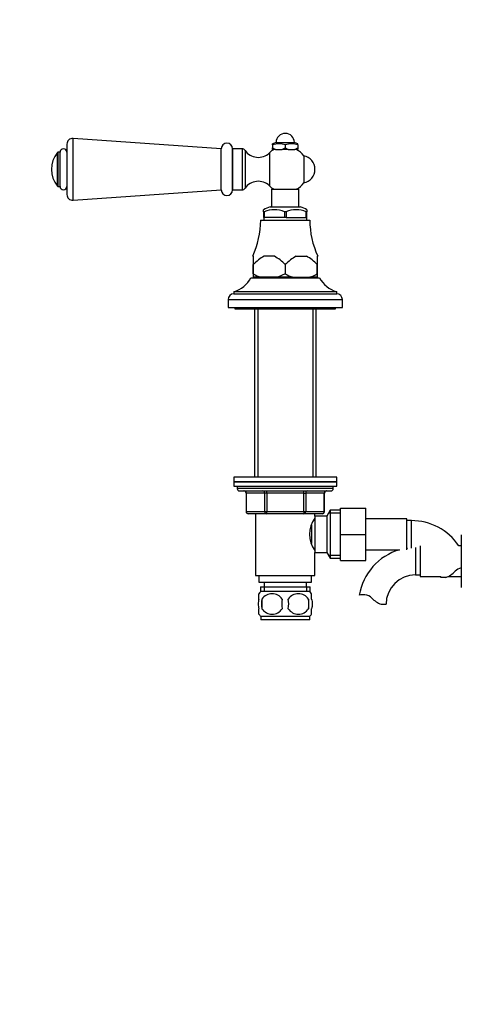
# Model space of a CAD drawing. Units: millimetres. Extents: x 0 to 1385, y 0 to 2091.
# Drawn here: x 537 to 731, y 1073 to 1504 of the extents above; entities that cross this region are included whole.
import ezdxf
from ezdxf import colors
from ezdxf.entities.mleader import LeaderData, LeaderLine
from ezdxf.math import Vec2, Vec3

# ---------------------------------------------------------------- set-up
doc = ezdxf.new("R2010")
doc.units = ezdxf.units.MM
doc.layers.add('DV1_Défaut', color=7, linetype='Continuous')
doc.layers.add('Défaut', color=7, linetype='Continuous')

# ---------------------------------------------------------------- blocks, each defined once
blk = doc.blocks.new('_DOT')
at = {"color": 0}
blk.add_line((0, 0), (-1, 0), dxfattribs=at)
at = {"color": 0, "const_width": 0.333}
blk.add_lwpolyline([(-0.1665, 0, 1), (0.1665, 0, 1)], format="xyb", close=True, dxfattribs=at)
blk = doc.blocks.new('SE')
at = {"layer": 'DV1_Défaut', "color": 7, "linetype": 'Continuous'}
for p, q in [((558.05, 1449.78), (558.05, 1427.65)), ((560.73, 1425.15), (560.73, 1452.28)), ((625.55, 1447.71), (560.73, 1452.28)), ((649.55, 1450.46), (648.05, 1449.83)), ((648.05, 1449.46), (648.05, 1449.83)), ((648.05, 1449.46), (648.05, 1448.06)), ((649.55, 1450.46), (657.55, 1450.46)), ((653.55, 1449.46), (653.55, 1448.06)), ((659.05, 1449.83), (657.55, 1450.46)), ((659.05, 1449.46), (659.05, 1449.83)), ((659.05, 1449.46), (659.05, 1448.06)), ((553.9, 1431.39), (553.9, 1446.03)), ((554.29, 1431.21), (554.29, 1446.21)), ((555.05, 1446.21), (554.29, 1446.21)), ((555.05, 1431.21), (555.05, 1446.21)), ((625.55, 1429.71), (625.55, 1447.71)), ((630.55, 1429.71), (630.55, 1447.71)), ((630.55, 1447.71), (630.55, 1429.71)), ((634.66, 1447.71), (630.55, 1447.71)), ((634.66, 1447.71), (634.66, 1429.71)), ((635.97, 1447.02), (635.97, 1430.41)), ((646.62, 1445.92), (646.62, 1431.51)), ((648.05, 1447.46), (648.05, 1448.06)), ((648.05, 1448.06), (649.35, 1447.46)), ((649.35, 1447.46), (648.05, 1447.46)), ((649.35, 1447.46), (652.26, 1447.46)), ((652.26, 1447.46), (653.55, 1448.06)), ((654.85, 1447.46), (652.26, 1447.46)), ((653.55, 1448.06), (654.85, 1447.46)), ((654.85, 1447.46), (657.76, 1447.46)), ((657.76, 1447.46), (659.05, 1448.06)), ((659.05, 1447.46), (657.76, 1447.46)), ((659.05, 1448.06), (659.05, 1447.46)), ((661.63, 1444.62), (661.63, 1432.81)), ((554.29, 1431.21), (555.05, 1431.21)), ((560.73, 1425.15), (625.55, 1429.71)), ((630.55, 1429.71), (634.66, 1429.71)), ((647.55, 1429.96), (659.55, 1429.96)), ((647.55, 1429.96), (647.55, 1422.32)), ((659.55, 1422.32), (659.55, 1429.96)), ((646.9, 1422.32), (660.21, 1422.32)), ((644.05, 1420.16), (644.05, 1420.97)), ((644.05, 1420.16), (644.05, 1417.66)), ((644.37, 1420.16), (644.05, 1420.16)), ((644.45, 1420.16), (644.37, 1420.16)), ((644.45, 1417.66), (644.45, 1420.16)), ((653.24, 1420.16), (653.16, 1420.16)), ((653.16, 1420.16), (653.16, 1417.66)), ((653.87, 1420.16), (653.24, 1420.16)), ((653.87, 1420.16), (653.95, 1420.16)), ((653.95, 1420.16), (653.95, 1417.66)), ((662.66, 1420.16), (662.74, 1420.16)), ((662.66, 1417.66), (662.66, 1420.16)), ((663.05, 1420.16), (662.74, 1420.16)), ((663.05, 1420.97), (663.05, 1420.16)), ((663.05, 1417.66), (663.05, 1420.16)), ((642.8, 1416.46), (664.3, 1416.46)), ((644.45, 1417.66), (644.05, 1417.66)), ((644.15, 1417.66), (644.15, 1416.46)), ((653.16, 1417.66), (644.45, 1417.66)), ((653.95, 1417.66), (653.16, 1417.66)), ((653.95, 1417.66), (662.66, 1417.66)), ((663.05, 1417.66), (662.66, 1417.66)), ((662.95, 1416.46), (662.95, 1417.66)), ((639.55, 1400.66), (639.32, 1400.66)), ((639.55, 1400.66), (639.55, 1397.01)), ((639.56, 1397.01), (639.55, 1397.01)), ((639.55, 1397.01), (639.55, 1392.96)), ((639.56, 1392.96), (639.56, 1397.01)), ((648.79, 1400.66), (644.32, 1400.66)), ((653.55, 1397.01), (653.55, 1392.96)), ((653.56, 1397.01), (653.55, 1397.01)), ((653.56, 1397.01), (653.56, 1392.96)), ((658.32, 1400.66), (662.79, 1400.66)), ((667.55, 1400.66), (667.79, 1400.66)), ((667.55, 1400.66), (667.55, 1397.01)), ((667.55, 1397.01), (667.55, 1397.01)), ((667.55, 1397.01), (667.55, 1392.96)), ((667.55, 1392.96), (667.55, 1397.01)), ((639.56, 1392.96), (639.55, 1392.96)), ((639.55, 1392.96), (639.55, 1391.46)), ((653.55, 1392.96), (650.34, 1391.46)), ((653.56, 1392.96), (653.55, 1392.96)), ((667.55, 1392.96), (667.55, 1392.96)), ((667.55, 1392.96), (667.55, 1391.46)), ((638.55, 1391.21), (668.55, 1391.21)), ((642.77, 1391.46), (639.55, 1391.46)), ((641.55, 1391.46), (641.55, 1391.21)), ((650.34, 1391.46), (642.77, 1391.46)), ((656.77, 1391.46), (650.34, 1391.46)), ((656.77, 1391.46), (664.34, 1391.46)), ((667.55, 1391.46), (664.34, 1391.46)), ((665.55, 1391.21), (665.55, 1391.46)), ((631.05, 1385.21), (676.05, 1385.21)), ((631.05, 1385.21), (631.05, 1384.21)), ((631.05, 1384.21), (676.05, 1384.21)), ((676.05, 1384.21), (676.05, 1385.21)), ((628.55, 1381.71), (678.55, 1381.71)), ((628.55, 1381.71), (628.55, 1378.21)), ((678.55, 1378.21), (678.55, 1381.71)), ((628.55, 1378.21), (678.55, 1378.21)), ((631.55, 1378.21), (631.55, 1377.71)), ((631.55, 1377.71), (675.55, 1377.71)), ((640.05, 1377.71), (640.05, 1303.96)), ((641.5, 1377.71), (641.5, 1303.96)), ((665.61, 1377.71), (665.61, 1303.96)), ((667.05, 1303.96), (667.05, 1377.71)), ((675.55, 1377.71), (675.55, 1378.21)), ((676.05, 1303.96), (631.05, 1303.96)), ((631.05, 1303.96), (631.05, 1301.96)), ((631.05, 1301.96), (676.05, 1301.96)), ((631.05, 1301.96), (631.05, 1299.96)), ((676.05, 1301.96), (631.05, 1301.96)), ((676.05, 1301.96), (676.05, 1303.96)), ((676.05, 1299.96), (676.05, 1301.96)), ((631.05, 1299.96), (676.05, 1299.96)), ((632.55, 1299.96), (632.55, 1298.96)), ((674.55, 1298.96), (632.55, 1298.96)), ((633.55, 1297.96), (673.55, 1297.96)), ((645.47, 1296.96), (645.47, 1297.96)), ((661.64, 1296.96), (661.64, 1297.96)), ((674.55, 1298.96), (674.55, 1299.96)), ((636.52, 1296.96), (636.39, 1296.96)), ((636.39, 1296.96), (636.39, 1288.96)), ((644.61, 1296.96), (636.52, 1296.96)), ((636.52, 1296.96), (636.52, 1288.96)), ((645.47, 1296.96), (644.61, 1296.96)), ((644.61, 1288.96), (644.61, 1296.96)), ((661.64, 1296.96), (645.47, 1296.96)), ((645.47, 1296.96), (645.47, 1288.96)), ((661.64, 1296.96), (662.5, 1296.96)), ((661.64, 1288.96), (661.64, 1296.96)), ((670.59, 1296.96), (662.5, 1296.96)), ((662.5, 1296.96), (662.5, 1288.96)), ((670.59, 1296.96), (670.72, 1296.96)), ((670.59, 1288.96), (670.59, 1296.96)), ((670.72, 1288.96), (670.72, 1296.96)), ((636.52, 1288.96), (636.39, 1288.96)), ((636.52, 1288.96), (644.61, 1288.96)), ((644.61, 1288.96), (645.47, 1288.96)), ((645.47, 1288.96), (661.64, 1288.96)), ((645.47, 1287.96), (645.47, 1288.96)), ((661.64, 1288.96), (662.5, 1288.96)), ((661.64, 1288.96), (661.64, 1287.96)), ((662.5, 1288.96), (670.59, 1288.96)), ((670.59, 1288.96), (670.72, 1288.96)), ((673.2, 1289.46), (671.75, 1286.96)), ((673.2, 1289.46), (673.2, 1268.46)), ((677.75, 1289.46), (673.2, 1289.46)), ((677.75, 1290.46), (688.75, 1290.46)), ((677.75, 1278.94), (677.75, 1290.46)), ((688.75, 1278.94), (688.75, 1290.46)), ((645.47, 1287.96), (637.39, 1287.96)), ((640.55, 1287.96), (640.55, 1260.96)), ((661.64, 1287.96), (645.47, 1287.96)), ((669.72, 1287.96), (661.64, 1287.96)), ((666.55, 1285.11), (666.03, 1285.11)), ((666.55, 1286.96), (666.55, 1287.96)), ((666.55, 1286.96), (666.55, 1270.96)), ((671.75, 1286.96), (666.55, 1286.96)), ((671.75, 1286.96), (671.75, 1270.96)), ((677.75, 1288.28), (672.51, 1288.28)), ((706.75, 1285.71), (688.75, 1285.71)), ((706.75, 1272.21), (706.75, 1285.71)), ((708.75, 1284.96), (706.75, 1284.96)), ((708.75, 1272.96), (708.75, 1284.96)), ((665.05, 1283.01), (665.05, 1274.93)), ((677.75, 1278.94), (688.75, 1278.94)), ((677.75, 1267.46), (677.75, 1278.94)), ((688.75, 1267.46), (688.75, 1278.94)), ((730.55, 1278.71), (730.55, 1267.21)), ((666.03, 1272.81), (666.55, 1272.81)), ((688.75, 1272.21), (703.57, 1272.21)), ((706.75, 1272.96), (707.03, 1272.96)), ((710.55, 1273.21), (710.55, 1261.21)), ((712.55, 1273.96), (712.55, 1260.46)), ((730.55, 1273.96), (729.42, 1273.96)), ((666.55, 1260.96), (666.55, 1270.96)), ((666.55, 1270.96), (671.75, 1270.96)), ((671.75, 1270.96), (673.2, 1268.46)), ((677.75, 1269.65), (672.51, 1269.65)), ((673.2, 1268.46), (677.75, 1268.46)), ((677.75, 1267.46), (688.75, 1267.46)), ((730.55, 1267.21), (730.55, 1255.71)), ((640.55, 1260.96), (666.55, 1260.96)), ((642.05, 1260.96), (642.05, 1257.96)), ((665.05, 1257.96), (665.05, 1260.96)), ((710.55, 1261.21), (712.55, 1261.21)), ((712.55, 1260.46), (721.66, 1260.46)), ((723.74, 1260.06), (721.66, 1260.06)), ((724.66, 1260.46), (730.55, 1260.46)), ((642.05, 1257.96), (665.05, 1257.96)), ((642.7, 1255.96), (664.4, 1255.96)), ((642.7, 1255.96), (642.7, 1253.8)), ((644.29, 1255.96), (644.29, 1253.8)), ((644.3, 1257.96), (644.3, 1255.96)), ((662.8, 1255.96), (662.8, 1257.96)), ((662.82, 1255.96), (662.82, 1253.8)), ((664.4, 1253.8), (664.4, 1255.96)), ((642.05, 1250.59), (642.05, 1252.96)), ((664.25, 1253.96), (642.85, 1253.96)), ((643.37, 1250.59), (643.37, 1246.38)), ((663.74, 1250.59), (663.74, 1246.38)), ((665.05, 1250.59), (665.05, 1252.96)), ((642.05, 1244.01), (642.05, 1246.38)), ((665.05, 1244.01), (665.05, 1246.38)), ((695.57, 1248.31), (697.65, 1248.31)), ((664.25, 1243.01), (642.85, 1243.01)), ((642.85, 1243.01), (642.85, 1241.46)), ((664.25, 1241.46), (642.85, 1241.46)), ((664.25, 1241.46), (664.25, 1243.01))]:
    blk.add_line(p, q, dxfattribs=at)
for centre, radius, start, end in [((653.55, 1450.46), 4, 90, 180), ((653.55, 1450.46), 4, 0, 90), ((560.55, 1449.78), 2.5, 85.9747, 180), ((628.05, 1447.71), 2.5, 0, 180), ((650.8, 1439.13), 10.7, 75.1005, 104.8995), ((656.3, 1439.13), 10.7, 75.1005, 104.8995), ((562.7, 1438.71), 11.44, 140.2393, 219.7607), ((554.29, 1445.71), 0.5, 90, 140.2393), ((556.55, 1446.21), 1.5, 0, 180), ((634.66, 1446.12), 1.59, 34.2374, 90), ((641.76, 1450.96), 7, 214.2374, 313.9375), ((653.55, 1438.71), 10, 118.955, 133.9375), ((653.55, 1438.71), 10, 36.1823, 61.045), ((660.55, 1438.71), 6, 280.2866, 79.7134), ((554.29, 1431.71), 0.5, 219.7607, 270), ((556.55, 1431.21), 1.5, 180, 0), ((641.76, 1426.47), 7, 46.0625, 145.7626), ((653.55, 1438.71), 10, 226.0625, 241.045), ((653.55, 1438.71), 10, 298.955, 323.8177), ((560.55, 1427.65), 2.5, 180, 274.0253), ((628.05, 1429.71), 2.5, 180, 0), ((634.66, 1431.31), 1.59, 270, 325.7626), ((654, 1403.62), 20, 110.7833, 119.8091), ((653.11, 1403.62), 20, 60.1996, 69.2167), ((648.8, 1408.37), 12.6, 69.3924, 110.6076), ((658.3, 1408.37), 12.6, 69.3924, 110.6076), ((604.81, 1416.56), 38, 335.2677, 359.8516), ((702.3, 1416.56), 38, 180.1484, 204.7323), ((652.73, 1384.76), 17.99, 117.8608, 137.0729), ((640.38, 1384.76), 17.98, 42.924, 62.1423), ((666.73, 1384.76), 17.98, 117.8577, 137.076), ((654.38, 1384.76), 17.99, 42.9271, 62.1392), ((648.97, 1408.95), 18.56, 239.5159, 250.4943), ((662.97, 1408.96), 18.57, 239.5191, 250.4911), ((658.14, 1408.96), 18.56, 289.5083, 300.4815), ((627.94, 1396.8), 12, 285.0694, 332.2502), ((679.17, 1396.8), 12, 207.7498, 254.9306), ((631.05, 1381.71), 2.5, 90, 180), ((676.05, 1381.71), 2.5, 0, 90), ((633.55, 1298.96), 1, 180, 270), ((635.39, 1296.96), 1, 0, 90), ((671.72, 1296.96), 1, 90, 180), ((673.55, 1298.96), 1, 270, 0), ((637.39, 1288.96), 1, 180, 270), ((669.72, 1288.96), 1, 270, 0), ((676.16, 1278.96), 11.95, 143.5315, 216.4685), ((708.75, 1260.06), 24.91, 33.9438, 90), ((710.55, 1248.31), 24.91, 106.2903, 170.8376), ((710.55, 1248.31), 24.91, 98.1246, 98.7753), ((720.51, 1269.41), 9.89, 289.0597, 318.071), ((731.14, 1259.85), 4.4, 97.4898, 138.071), ((710.55, 1248.31), 12.91, 90, 180), ((708.75, 1260.06), 12.91, 0, 1.8125), ((648.68, 1248.49), 8, 138.3656, 145.9664), ((654.68, 1248.49), 11.51, 169.4812, 190.5188), ((647.8, 1247.65), 5.32, 33.5056, 146.4944), ((663.89, 1248.49), 11.83, 169.7706, 190.2294), ((659.3, 1247.65), 5.32, 33.5056, 146.4944), ((645.5, 1248.49), 9.6, 347.3552, 12.6448), ((651.95, 1248.49), 11.98, 349.902, 10.098), ((658.43, 1248.49), 8, 33.6053, 41.6344), ((687.96, 1244.15), 8.36, 86.9342, 103.808), ((688.17, 1248.1), 4.4, 41.929, 86.9342), ((698.8, 1257.66), 9.89, 221.929, 250.9403), ((647.8, 1249.32), 5.32, 213.5056, 326.4944), ((659.3, 1249.32), 5.32, 213.5056, 326.4944), ((648.68, 1248.49), 8, 213.6053, 223.2268), ((658.43, 1248.49), 8, 316.7732, 325.9664)]:
    blk.add_arc(centre, radius, start, end, dxfattribs=at)
for centre, major_axis, start_param, end_param in [((635.66, 1296.96), (0, 1), 4.712389, 6.283185), ((643.74, 1296.96), (0, 1), 4.712389, 6.283185), ((663.37, 1296.96), (0, -1), 3.141593, 4.712389), ((671.45, 1296.96), (0, -1), 3.141593, 4.712389), ((637.39, 1288.96), (0, -1), 4.712389, 6.283185), ((645.47, 1288.96), (0, -1), 4.712389, 6.283185), ((661.64, 1288.96), (0, 1), 3.141593, 4.712389), ((669.72, 1288.96), (0, 1), 3.141593, 4.712389)]:
    blk.add_ellipse(centre, major_axis=major_axis, ratio=0.866025, start_param=start_param, end_param=end_param, dxfattribs=at)
for points in [[(642.05, 1250.59), (641.85, 1249.91), (641.75, 1249.2), (641.75, 1247.77), (641.85, 1247.07), (642.05, 1246.38)], [(665.05, 1250.59), (665.26, 1249.91), (665.36, 1249.2), (665.36, 1247.77), (665.26, 1247.07), (665.05, 1246.38)]]:
    blk.add_open_spline(points, degree=3, knots=[0, 0, 0, 0, 0.5, 0.5, 1, 1, 1, 1], dxfattribs=at)

msp = doc.modelspace()

# ---------------------------------------------------------------- block references
at = {"layer": 'Défaut'}
msp.add_blockref('SE', (0, 0), dxfattribs=at)

# ---------------------------------------------------------------- leaders
at = {"layer": 'Défaut', "color": 7, "linetype": 'Continuous'}
ml = msp.add_multileader_mtext('Standard', dxfattribs=at)
ml.set_content('{\\pxsm0.9;\\fSolid Edge ISO|b1||i0||c0|p34;\\W1.;17/11/2017\\P}', color=256)
ml.set_leader_properties()
ml.set_arrow_properties(name='DOT')
ml.build(insert=Vec2(0, 0))
ml.multileader.update_dxf_attribs({"leader_type": 0, "dogleg_length": 0, "arrow_head_size": 12})
ctx = ml.context
ctx.base_point, ctx.char_height, ctx.arrow_head_size, ctx.landing_gap_size = Vec3(1084.52, 2083.41), 12, 12, 4.2
notes = []
notes.append((ctx, [(0, (0, 0, 0), (0, 0), (1, 0), 1, [])]))
ctx.mtext.insert = Vec3(1086.52, 2089.53)
for ctx, leaders in notes:
    for number, flags, end, landing, length, lines in leaders:
        leader = LeaderData()
        leader.index, (leader.has_last_leader_line, leader.has_dogleg_vector, leader.attachment_direction) = number, flags
        leader.last_leader_point, leader.dogleg_vector, leader.dogleg_length = Vec3(end), Vec3(landing), length
        for number, points, colour, breaks in lines:
            line = LeaderLine()
            line.index, line.vertices, line.color, line.breaks = number, Vec3.list(points), colors.encode_raw_color(colour), breaks
            leader.lines.append(line)
        ctx.leaders.append(leader)

doc.saveas('drawing.dxf')
